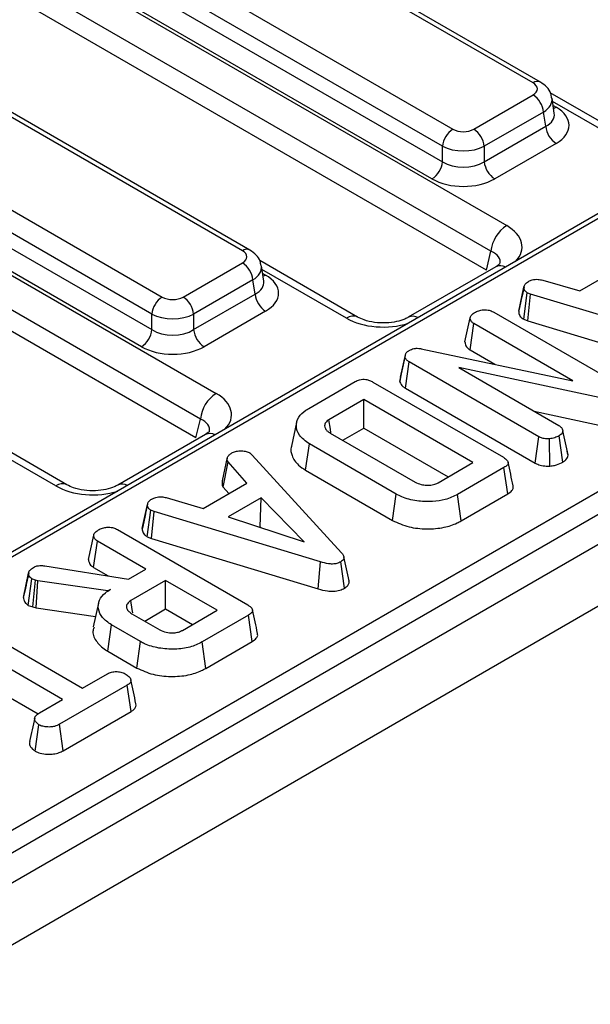
# Model space of a CAD drawing. Units: millimetres. Extents: x -201 to 664, y -32 to 370.
# Drawn here: x 378 to 386, y 170 to 183 of the extents above; entities that cross this region are included whole.
import ezdxf

# ---------------------------------------------------------------- set-up
doc = ezdxf.new("R2010")
doc.units = ezdxf.units.MM

msp = doc.modelspace()

# ---------------------------------------------------------------- linework, layer by layer
at = {"color": 7, "linetype": 'Continuous', "lineweight": 25}
for p, q in [((411.265104, 190.653637), (269.985169, 109.094467)), ((270.492137, 108.559281), (411.772072, 190.118451)), ((384.76783, 182.085172), (374.069302, 188.2613)), ((384.867821, 182.095073), (374.169294, 188.271202)), ((372.988502, 187.637368), (383.68703, 181.46124)), ((383.546147, 181.230834), (372.847619, 187.406963)), ((372.81856, 187.215188), (383.546147, 181.022284)), ((372.634743, 186.961122), (384.412011, 180.16225)), ((383.405264, 180.791879), (372.677677, 186.984783)), ((384.200686, 179.816642), (372.423418, 186.615514)), ((384.139845, 179.562157), (372.415328, 186.330577)), ((380.850458, 179.823721), (370.15193, 185.99985)), ((380.95045, 179.833623), (370.251922, 186.009752)), ((369.071131, 185.375918), (379.769659, 179.199789)), ((379.628775, 178.969384), (368.930247, 185.145513)), ((368.901189, 184.953738), (379.628775, 178.760834)), ((379.487892, 178.530429), (368.760305, 184.723333)), ((368.717371, 184.699672), (380.49464, 177.900799)), ((380.283315, 177.555192), (368.506046, 184.354064)), ((380.222474, 177.300707), (368.497956, 184.069127)), ((391.973276, 183.976775), (352.622992, 161.26034)), ((392.073267, 183.966874), (352.722984, 161.250439)), ((361.872248, 162.855579), (396.51812, 182.856215)), ((396.659003, 182.62581), (362.013131, 162.625174)), ((383.968797, 181.46124), (384.76783, 181.922511)), ((386.319311, 181.191577), (384.999563, 181.953452)), ((385.054102, 181.677219), (385.023302, 181.880482)), ((384.908713, 181.692106), (384.10968, 181.230834)), ((384.937772, 181.500332), (384.908713, 181.692106)), ((384.10968, 181.022284), (384.937772, 181.500332)), ((385.078655, 181.269927), (384.250563, 180.791879)), ((383.546147, 181.022284), (383.546147, 181.230834)), ((384.10968, 181.230834), (384.10968, 181.022284)), ((384.139845, 179.562157), (384.200686, 179.816642)), ((380.051425, 179.199789), (380.850458, 179.661061)), ((382.40194, 178.930126), (381.082191, 179.692001)), ((381.136731, 179.415768), (381.105931, 179.619032)), ((384.267682, 179.608849), (383.086314, 178.92686)), ((385.396807, 179.282071), (385.982917, 179.620425)), ((380.991341, 179.430656), (380.192308, 178.969384)), ((381.0204, 179.238881), (380.991341, 179.430656)), ((384.898905, 179.427114), (385.396807, 179.282071)), ((384.574495, 179.009331), (384.645147, 179.3342)), ((384.646126, 179.338978), (384.619804, 179.217649)), ((380.192308, 178.760834), (381.0204, 179.238881)), ((384.64254, 178.899492), (384.689461, 179.256972)), ((384.735029, 179.239354), (384.689461, 179.256972)), ((384.698932, 178.87769), (384.735029, 179.239354)), ((386.978301, 178.560715), (384.735029, 179.239354)), ((381.161283, 179.008476), (380.333191, 178.530429)), ((384.238967, 178.994977), (385.986847, 177.985947)), ((379.628775, 178.760834), (379.628775, 178.969384)), ((380.192308, 178.969384), (380.192308, 178.760834)), ((383.84963, 178.594641), (383.920411, 178.91968)), ((384.64254, 178.899492), (384.698932, 178.87769)), ((384.698932, 178.87769), (386.944897, 178.198236)), ((383.919338, 178.486385), (383.970577, 178.841004)), ((385.302076, 178.072346), (383.970577, 178.841004)), ((383.257797, 178.503856), (385.302076, 178.072346)), ((383.919338, 178.486385), (384.252944, 178.293799)), ((382.970371, 178.062706), (383.041663, 178.391152)), ((382.98139, 178.121165), (383.050442, 178.43773)), ((383.041663, 178.391152), (383.050442, 178.43773)), ((383.048597, 177.969647), (383.099354, 178.324543)), ((384.846398, 177.315996), (383.099354, 178.324543)), ((385.783255, 177.818218), (383.766567, 178.24828)), ((383.766567, 178.24828), (385.113534, 177.470693)), ((382.98139, 178.121165), (382.970371, 178.062706)), ((381.744612, 177.698853), (382.369183, 178.05941)), ((382.609564, 178.054342), (384.367058, 177.039762)), ((383.048597, 177.969647), (384.798094, 176.959683)), ((382.484984, 177.817349), (382.016764, 177.547052)), ((383.95653, 176.967844), (382.484984, 177.817349)), ((382.484984, 177.433151), (382.484984, 177.817349)), ((380.222474, 177.300707), (380.283315, 177.555192)), ((384.783011, 177.6615), (385.761367, 177.452864)), ((378.484568, 176.668676), (377.164819, 177.430551)), ((381.580154, 177.510746), (381.510152, 177.189102)), ((382.202371, 177.270002), (382.484984, 177.433151)), ((382.484984, 177.433151), (383.623769, 176.775745)), ((380.35031, 177.347399), (379.168942, 176.66541)), ((382.033487, 177.367497), (383.17728, 176.7072)), ((384.798094, 176.959683), (384.846398, 177.315996)), ((384.995072, 176.92223), (384.9877, 177.289449)), ((385.167865, 176.973954), (385.117714, 177.32927)), ((385.240148, 177.071476), (385.169135, 177.398051)), ((381.701299, 176.866156), (381.751719, 177.221247)), ((382.923939, 176.544539), (381.751719, 177.221247)), ((380.579513, 176.723962), (380.649062, 177.042755)), ((380.949642, 177.098021), (380.982251, 177.070991)), ((380.982251, 177.070991), (382.185407, 175.754257)), ((385.238657, 177.078751), (385.229535, 177.120538)), ((380.590835, 176.635344), (380.655751, 176.978076)), ((380.907419, 176.690403), (380.655751, 176.978076)), ((383.488311, 176.697546), (383.95653, 176.967844)), ((384.375838, 176.900993), (383.751266, 176.540436)), ((384.426734, 176.546177), (384.375838, 176.900993)), ((381.701299, 176.866156), (382.874578, 176.188837)), ((380.321309, 176.352049), (380.907419, 176.690403)), ((380.590835, 176.635344), (380.665064, 176.550494)), ((379.823408, 176.497092), (380.321309, 176.352049)), ((381.104322, 176.495161), (380.656169, 176.236448)), ((381.088492, 176.101825), (381.104322, 176.495161)), ((381.682907, 175.902438), (381.104322, 176.495161)), ((382.874578, 176.188837), (382.923939, 176.544539)), ((383.8004, 176.184602), (383.751266, 176.540436)), ((383.8004, 176.184602), (384.426734, 176.546177)), ((379.498997, 176.079308), (379.569649, 176.404177)), ((379.570628, 176.408955), (379.544306, 176.287627)), ((379.567042, 175.969469), (379.613963, 176.326949)), ((379.659531, 176.309332), (379.613963, 176.326949)), ((379.623434, 175.947667), (379.659531, 176.309332)), ((381.902803, 175.630693), (379.659531, 176.309332)), ((380.656169, 176.236448), (381.682907, 175.902438)), ((381.081827, 176.097977), (381.088492, 176.101825)), ((381.088492, 176.101825), (381.097098, 176.093009)), ((378.774132, 175.664618), (378.844913, 175.989657)), ((379.163469, 176.064954), (380.920964, 175.050374)), ((379.567042, 175.969469), (379.623434, 175.947667)), ((379.623434, 175.947667), (381.869399, 175.268213)), ((378.84384, 175.556363), (378.895079, 175.910981)), ((379.547242, 175.534496), (378.895079, 175.910981)), ((382.287171, 175.374197), (382.216952, 175.696991)), ((378.185643, 175.577695), (379.312714, 175.399106)), ((378.84384, 175.556363), (379.041918, 175.442015)), ((381.869399, 175.268213), (381.902803, 175.630693)), ((382.227207, 175.276342), (382.177046, 175.631658)), ((377.896689, 175.151811), (377.96742, 175.477299)), ((377.968984, 175.485226), (377.934422, 175.325435)), ((379.312714, 175.399106), (379.547242, 175.534496)), ((377.963172, 175.044875), (378.009225, 175.402967)), ((378.058555, 175.385591), (378.009225, 175.402967)), ((378.024935, 175.023119), (378.058555, 175.385591)), ((378.093672, 175.375937), (378.058555, 175.385591)), ((378.069669, 175.010822), (378.093672, 175.375937)), ((379.035545, 175.239099), (378.093672, 175.375937)), ((379.814796, 175.38004), (379.346576, 175.109743)), ((380.510436, 174.978456), (379.814796, 175.38004)), ((379.814796, 174.995842), (379.814796, 175.38004)), ((379.071497, 175.259854), (379.035545, 175.239099)), ((379.035749, 175.235587), (379.035545, 175.239099)), ((377.963172, 175.044875), (378.024935, 175.023119)), ((378.024935, 175.023119), (378.069669, 175.010822)), ((378.909549, 175.075136), (378.839514, 174.753333)), ((378.069669, 175.010822), (378.87024, 174.894513)), ((379.359954, 174.932119), (379.73453, 174.715881)), ((379.532183, 174.832693), (379.814796, 174.995842)), ((379.814796, 174.995842), (380.177674, 174.786357)), ((380.042217, 174.708158), (380.510436, 174.978456)), ((380.929743, 174.911605), (380.305172, 174.551048)), ((380.98064, 174.556789), (380.929743, 174.911605)), ((377.07797, 174.862469), (378.693745, 173.929702)), ((379.033199, 174.427641), (379.083621, 174.782731)), ((379.475755, 174.556357), (379.083621, 174.782731)), ((378.426191, 173.775247), (376.810416, 174.708014)), ((379.426409, 174.200646), (379.475755, 174.556357)), ((380.354328, 174.195227), (380.305172, 174.551048)), ((380.354328, 174.195227), (380.98064, 174.556789)), ((376.759234, 174.353362), (378.094896, 173.582301)), ((379.033199, 174.427641), (379.426409, 174.200646)), ((378.693745, 173.929702), (379.030696, 174.12422)), ((379.297831, 173.969523), (378.383968, 173.44196)), ((379.349033, 173.614883), (379.297831, 173.969523)), ((378.115996, 173.596175), (378.426191, 173.775247)), ((378.432696, 173.085892), (379.349033, 173.614883)), ((378.055193, 173.079906), (378.105126, 173.435444)), ((378.432696, 173.085892), (378.383968, 173.44196))]:
    msp.add_line(p, q, dxfattribs=at)
at = {"color": 8, "linetype": 'Continuous', "lineweight": 25}
for p, q in [((386.169324, 181.176725), (385.030305, 181.834266)), ((385.03835, 181.781175), (385.078655, 181.757908)), ((382.251952, 178.915274), (381.112934, 179.572815)), ((381.120978, 179.519725), (381.161283, 179.496457)), ((378.33458, 176.653824), (377.195562, 177.311365))]:
    msp.add_line(p, q, dxfattribs=at)
at = {"color": 8, "linetype": 'Continuous', "lineweight": 25, "flags": 128}
for points in [[(385.044146, 181.742923), (385.05258, 181.745654), (385.078655, 181.757908)], [(381.126775, 179.481472), (381.135208, 179.484204), (381.161283, 179.496457)]]:
    msp.add_lwpolyline(points, dxfattribs=at)
at = {"color": 7, "linetype": 'Continuous', "lineweight": 25, "flags": 128}
for points in [[(382.042456, 177.369407), (382.035312, 177.418798), (382.016764, 177.547052)], [(379.370527, 174.944223), (379.36375, 174.991054), (379.346576, 175.109743)]]:
    msp.add_lwpolyline(points, dxfattribs=at)
at = {"color": 8, "linetype": 'Continuous', "lineweight": 25}
for centre, radius, start, end in [((384.825983, 182.007719), 0.096854, 64.3856217, 126.8999806), ((380.908611, 179.746269), 0.096854, 64.3856217, 126.8999806), ((384.328428, 179.478814), 0.143524, 60.7277191, 115.0395838), ((382.339867, 178.793852), 0.149908, 66.1743936, 125.9062363), ((383.146798, 178.795977), 0.144392, 60.8016612, 113.8503181), ((380.411056, 177.217363), 0.143524, 60.7277191, 115.0395838), ((378.422496, 176.532402), 0.149908, 66.1743936, 125.9062363), ((379.229426, 176.534526), 0.144392, 60.8016612, 113.8503181)]:
    msp.add_arc(centre, radius, start, end, dxfattribs=at)
at = {"color": 7, "linetype": 'Continuous', "lineweight": 25}
for centre, radius, start, end in [((384.599486, 181.661301), 0.310758, 5.6889994, 57.1991371), ((383.855374, 181.200029), 0.310758, 122.8008629, 174.3110006), ((383.800453, 181.200029), 0.310758, 5.6889994, 57.1991371), ((385.246999, 181.531137), 0.310758, 185.6889994, 237.1991371), ((383.23692, 181.053089), 0.310758, 302.8008629, 354.3110006), ((384.418907, 181.053089), 0.310758, 185.6889994, 237.1991371), ((384.664527, 179.770435), 0.466137, 122.8008629, 174.3110006), ((380.682114, 179.399851), 0.310758, 5.6889994, 57.1991371), ((379.938003, 178.938579), 0.310758, 122.8008629, 174.3110006), ((379.883081, 178.938579), 0.310758, 5.6889994, 57.1991371), ((381.329627, 179.269686), 0.310758, 185.6889994, 237.1991371), ((379.319548, 178.791639), 0.310758, 302.8008629, 354.3110006), ((380.501535, 178.791639), 0.310758, 185.6889994, 237.1991371), ((380.747156, 177.508984), 0.466137, 122.8008629, 174.3110006)]:
    msp.add_arc(centre, radius, start, end, dxfattribs=at)
for centre, major_axis, ratio, start_param, end_param in [((384.62479, 182.003842), (0.201525, 0), 0.572919093, 5.501585242, 7.064785372), ((384.649535, 181.513917), (0.604575, 0), 0.572919093, 5.501585242, 7.064785372), ((383.827913, 181.543815), (0.2, 0), 0.581689643, 3.930788915, 5.493989046), ((383.827913, 181.380507), (0.4, 0), 0.527172295, 3.930788915, 5.493989046), ((383.827913, 181.202913), (0.4, 0), 0.636206991, 3.930788915, 5.493989046), ((383.827913, 181.039605), (0.6, 0), 0.581689643, 3.930788915, 5.493989046), ((380.707418, 179.742391), (0.201525, 0), 0.572919093, 5.501585242, 7.064785372), ((380.732164, 179.252467), (0.604575, 0), 0.572919093, 5.501585242, 7.064785372), ((379.910542, 179.282364), (0.2, 0), 0.581689643, 3.930788915, 5.493989046), ((379.910542, 179.119056), (0.4, 0), 0.527172295, 3.930788915, 5.493989046), ((379.910542, 178.941463), (0.4, 0), 0.636206991, 3.930788915, 5.493989046), ((379.910542, 178.778154), (0.6, 0), 0.581689643, 3.930788915, 5.493989046)]:
    msp.add_ellipse(centre, major_axis=major_axis, ratio=ratio, start_param=start_param, end_param=end_param, dxfattribs=at)
at = {"color": 8, "linetype": 'Continuous', "lineweight": 25}
for centre, major_axis, ratio, start_param, end_param in [((384.62479, 181.840533), (0.39964, 0.029991), 0.575107471, 5.45845304, 6.33433762), ((384.649535, 181.677225), (0.405743, -0.029559), 0.566593948, 5.542839447, 6.411034891), ((383.907539, 179.879807), (0.712065, -0.006879), 0.568542995, 5.786482075, 7.072169815), ((383.907539, 179.634844), (0.416298, 0.052533), 0.51534067, 6.087999595, 7.009866077), ((380.707418, 179.579083), (0.39964, 0.029991), 0.575107471, 5.45845304, 6.33433762), ((380.732164, 179.415775), (0.405743, -0.029559), 0.566593948, 5.542839447, 6.411034891), ((382.741211, 179.2065), (0.701367, -0.007198), 0.586011913, 3.946408158, 5.232095898), ((379.990168, 177.618356), (0.712065, -0.006879), 0.568542995, 5.786482075, 7.072169815), ((379.990168, 177.373394), (0.416298, 0.052533), 0.51534067, 6.087999595, 7.009866077), ((378.823839, 176.945049), (0.701367, -0.007198), 0.586011913, 3.946408158, 5.232095898)]:
    msp.add_ellipse(centre, major_axis=major_axis, ratio=ratio, start_param=start_param, end_param=end_param, dxfattribs=at)
at = {"color": 7, "linetype": 'Continuous', "lineweight": 25}
for points, knots in [([(385.017513, 181.883104), (385.01473, 181.903818), (385.007568, 181.957122), (384.954489, 182.034082), (384.89785, 182.073941), (384.867821, 182.095073)], [0, 0, 0, 0, 0.22995379, 0.5917451428, 1, 1, 1, 1]), ([(381.100141, 179.621653), (381.097358, 179.642367), (381.090196, 179.695671), (381.037118, 179.772631), (380.980478, 179.812491), (380.95045, 179.833623)], [0, 0, 0, 0, 0.22995379, 0.591745143, 1, 1, 1, 1]), ([(384.321003, 179.649216), (384.321528, 179.649752), (384.322743, 179.650991), (384.296028, 179.625597), (384.271517, 179.611115), (384.267682, 179.608849)], [0, 0, 0, 0, 0.39186055, 0.904856128, 1, 1, 1, 1]), ([(384.645147, 179.3342), (384.649165, 179.347875), (384.657218, 179.375287), (384.690596, 179.398617), (384.708967, 179.410039), (384.7112, 179.411428)], [0, 0, 0, 0, 0.466511894, 0.935162353, 1, 1, 1, 1]), ([(384.7112, 179.411428), (384.725539, 179.418245), (384.750311, 179.430023), (384.793904, 179.439584), (384.844071, 179.438299), (384.87791, 179.431397), (384.898905, 179.427114)], [0, 0, 0, 0, 0.273150124, 0.471886328, 0.672328599, 1, 1, 1, 1]), ([(384.689461, 179.256972), (384.677934, 179.265906), (384.65192, 179.286067), (384.646133, 179.31468), (384.645292, 179.331327), (384.645147, 179.3342)], [0, 0, 0, 0, 0.396997754, 0.895935423, 1, 1, 1, 1]), ([(384.619804, 179.217649), (384.617636, 179.207654), (384.601875, 179.134979), (384.588045, 179.071806), (384.576117, 179.017322)], [0, 0, 0, 0, 0.13753622, 1, 1, 1, 1]), ([(383.920411, 178.91968), (383.923483, 178.929763), (383.9309, 178.954107), (383.964009, 178.978676), (383.987392, 178.993273), (383.993988, 178.99739)], [0, 0, 0, 0, 0.336710972, 0.812913235, 1, 1, 1, 1]), ([(383.993988, 178.99739), (384.011646, 179.00565), (384.047161, 179.022262), (384.108825, 179.030169), (384.167866, 179.025112), (384.209123, 179.011319), (384.23159, 178.999017), (384.238967, 178.994977)], [0, 0, 0, 0, 0.2457550838, 0.4942880027, 0.6616921994, 0.8889091995, 1, 1, 1, 1]), ([(384.574495, 179.009331), (384.57514, 178.998657), (384.576837, 178.970557), (384.596294, 178.930737), (384.629313, 178.908429), (384.64254, 178.899492)], [0, 0, 0, 0, 0.268539911, 0.706988104, 1, 1, 1, 1]), ([(383.086314, 178.92686), (383.07095, 178.918755), (383.029229, 178.896743), (382.927482, 178.865), (382.78419, 178.846801), (382.628838, 178.853979), (382.490257, 178.885937), (382.429632, 178.916271), (382.40194, 178.930126)], [0, 0, 0, 0, 0.097956245, 0.266016501, 0.447367304, 0.639307644, 0.835244947, 1, 1, 1, 1]), ([(383.970577, 178.841004), (383.958864, 178.849395), (383.932627, 178.868192), (383.922484, 178.897207), (383.92084, 178.915026), (383.920411, 178.91968)], [0, 0, 0, 0, 0.373376032, 0.836334607, 1, 1, 1, 1]), ([(383.050442, 178.43773), (383.056041, 178.445615), (383.064564, 178.457619), (383.083467, 178.471237), (383.094041, 178.477687), (383.099354, 178.480929)], [0, 0, 0, 0, 0.487698682, 0.742525897, 1, 1, 1, 1]), ([(383.099354, 178.480929), (383.118548, 178.489967), (383.149849, 178.504705), (383.20588, 178.510828), (383.238619, 178.506904), (383.255629, 178.504201), (383.257797, 178.503856)], [0, 0, 0, 0, 0.424547626, 0.692333203, 0.960798974, 1, 1, 1, 1]), ([(383.84963, 178.594641), (383.850308, 178.586947), (383.852614, 178.56078), (383.8697, 178.521144), (383.904814, 178.496556), (383.919338, 178.486385)], [0, 0, 0, 0, 0.196275827, 0.66755663, 1, 1, 1, 1]), ([(383.099354, 178.324543), (383.085667, 178.333701), (383.064517, 178.347851), (383.048536, 178.371616), (383.043974, 178.384585), (383.041663, 178.391152)], [0, 0, 0, 0, 0.47520265, 0.734257117, 1, 1, 1, 1]), ([(382.369183, 178.05941), (382.388282, 178.068977), (382.418289, 178.084008), (382.470943, 178.092809), (382.518023, 178.090439), (382.566529, 178.077329), (382.594619, 178.062325), (382.609564, 178.054342)], [0, 0, 0, 0, 0.27239657, 0.427968153, 0.583800617, 0.778557622, 1, 1, 1, 1]), ([(382.970371, 178.062706), (382.971416, 178.059602), (382.979333, 178.036076), (382.998765, 178.001555), (383.035829, 177.977822), (383.048597, 177.969647)], [0, 0, 0, 0, 0.090592364, 0.686715834, 1, 1, 1, 1]), ([(381.751719, 177.221247), (381.70038, 177.258869), (381.605339, 177.328516), (381.565822, 177.459163), (381.592622, 177.578119), (381.67471, 177.656104), (381.730939, 177.690491), (381.744612, 177.698853)], [0, 0, 0, 0, 0.267633391, 0.495461259, 0.731410322, 0.934686285, 1, 1, 1, 1]), ([(382.016764, 177.547052), (382.000319, 177.535348), (381.967178, 177.511762), (381.95449, 177.467404), (381.964323, 177.425615), (381.993834, 177.392073), (382.021544, 177.374899), (382.033487, 177.367497)], [0, 0, 0, 0, 0.222610391, 0.448602173, 0.648802597, 0.848632057, 1, 1, 1, 1]), ([(385.113534, 177.470693), (385.127497, 177.460738), (385.155471, 177.440794), (385.165981, 177.413725), (385.168826, 177.399585), (385.169135, 177.398051)], [0, 0, 0, 0, 0.470492007, 0.942563685, 1, 1, 1, 1]), ([(380.403631, 177.387765), (380.404157, 177.388302), (380.405371, 177.38954), (380.378657, 177.364147), (380.354145, 177.349665), (380.35031, 177.347399)], [0, 0, 0, 0, 0.39186055, 0.904856128, 1, 1, 1, 1]), ([(384.9877, 177.289449), (384.964041, 177.289391), (384.92235, 177.289288), (384.874268, 177.301708), (384.853649, 177.312279), (384.846398, 177.315996)], [0, 0, 0, 0, 0.459673983, 0.809998341, 1, 1, 1, 1]), ([(385.117714, 177.32927), (385.099751, 177.320128), (385.072164, 177.306089), (385.02653, 177.293603), (385.000819, 177.290853), (384.9877, 177.289449)], [0, 0, 0, 0, 0.477554703, 0.733402124, 1, 1, 1, 1]), ([(385.169135, 177.398051), (385.166393, 177.386034), (385.162145, 177.367421), (385.141296, 177.344508), (385.125693, 177.334426), (385.117714, 177.32927)], [0, 0, 0, 0, 0.470894719, 0.7294274405, 1, 1, 1, 1]), ([(381.513175, 177.188661), (381.511336, 177.184748), (381.492163, 177.143961), (381.516708, 177.053897), (381.580376, 176.945109), (381.667205, 176.888417), (381.701299, 176.866156)], [0, 0, 0, 0, 0.03452354, 0.359864469, 0.748645133, 1, 1, 1, 1]), ([(380.655751, 176.978076), (380.651238, 176.988338), (380.644312, 177.004088), (380.646364, 177.025943), (380.648161, 177.037142), (380.649062, 177.042755)], [0, 0, 0, 0, 0.48254901, 0.740672463, 1, 1, 1, 1]), ([(380.649062, 177.042755), (380.655872, 177.052638), (380.666237, 177.06768), (380.687825, 177.085473), (380.699324, 177.094317), (380.705081, 177.098745)], [0, 0, 0, 0, 0.488909822, 0.744104238, 1, 1, 1, 1]), ([(380.705081, 177.098745), (380.720854, 177.106395), (380.752566, 177.121776), (380.797391, 177.126579), (380.820839, 177.12715), (380.823808, 177.127223)], [0, 0, 0, 0, 0.463556448, 0.932056919, 1, 1, 1, 1]), ([(380.823808, 177.127223), (380.845306, 177.126682), (380.888485, 177.125596), (380.927923, 177.109311), (380.946676, 177.099563), (380.949642, 177.098021)], [0, 0, 0, 0, 0.454952963, 0.913782943, 1, 1, 1, 1]), ([(384.367058, 177.039762), (384.388524, 177.025631), (384.419514, 177.00523), (384.434562, 176.970526), (384.42771, 176.943377), (384.40574, 176.919799), (384.38467, 176.906548), (384.375838, 176.900993)], [0, 0, 0, 0, 0.349069331, 0.503971141, 0.660003114, 0.857463367, 1, 1, 1, 1]), ([(385.167865, 176.973954), (385.183998, 176.98484), (385.223271, 177.011341), (385.235556, 177.048283), (385.239848, 177.06996), (385.240148, 177.071476)], [0, 0, 0, 0, 0.393351766, 0.957558453, 1, 1, 1, 1]), ([(384.500942, 176.653701), (384.489315, 176.707121), (384.466061, 176.81396), (384.442766, 176.920978), (384.431119, 176.974487)], [0, 0, 0, 0, 0.500000801, 1, 1, 1, 1]), ([(384.798094, 176.959683), (384.819163, 176.949964), (384.862413, 176.930014), (384.934461, 176.921139), (384.978784, 176.921937), (384.995072, 176.92223)], [0, 0, 0, 0, 0.375331394, 0.770450229, 1, 1, 1, 1]), ([(384.995072, 176.92223), (385.01624, 176.924601), (385.073531, 176.931018), (385.12948, 176.953569), (385.16211, 176.970898), (385.167865, 176.973954)], [0, 0, 0, 0, 0.325536122, 0.881057374, 1, 1, 1, 1]), ([(379.168942, 176.66541), (379.153579, 176.657304), (379.111857, 176.635292), (379.010111, 176.603549), (378.866818, 176.585351), (378.711466, 176.592529), (378.572885, 176.624487), (378.51226, 176.65482), (378.484568, 176.668676)], [0, 0, 0, 0, 0.097956245, 0.266016501, 0.447367304, 0.639307644, 0.835244947, 1, 1, 1, 1]), ([(380.579513, 176.723962), (380.57842, 176.717397), (380.575497, 176.69983), (380.573003, 176.669612), (380.584698, 176.647137), (380.590835, 176.635344)], [0, 0, 0, 0, 0.220957296, 0.591214556, 1, 1, 1, 1]), ([(383.17728, 176.7072), (383.203762, 176.694458), (383.249765, 176.672325), (383.333892, 176.661857), (383.409014, 176.665613), (383.459481, 176.682344), (383.482703, 176.694589), (383.488311, 176.697546)], [0, 0, 0, 0, 0.294005645, 0.510705215, 0.727146625, 0.934115122, 1, 1, 1, 1]), ([(384.426734, 176.546177), (384.447649, 176.560636), (384.482735, 176.584891), (384.504903, 176.624242), (384.500143, 176.645257), (384.498256, 176.653587)], [0, 0, 0, 0, 0.471157368, 0.790364246, 1, 1, 1, 1]), ([(379.569649, 176.404177), (379.573667, 176.417852), (379.58172, 176.445264), (379.615098, 176.468595), (379.633469, 176.480017), (379.635702, 176.481405)], [0, 0, 0, 0, 0.466511894, 0.935162353, 1, 1, 1, 1]), ([(379.635702, 176.481405), (379.650041, 176.488223), (379.674813, 176.500001), (379.718406, 176.509562), (379.768573, 176.508276), (379.802412, 176.501374), (379.823408, 176.497092)], [0, 0, 0, 0, 0.273150124, 0.471886328, 0.672328599, 1, 1, 1, 1]), ([(383.751266, 176.540436), (383.697533, 176.51433), (383.598921, 176.466418), (383.400611, 176.436992), (383.195328, 176.447482), (383.026958, 176.489891), (382.948379, 176.531575), (382.923939, 176.544539)], [0, 0, 0, 0, 0.2269988692, 0.4165979788, 0.6516432819, 0.8916568882, 1, 1, 1, 1]), ([(379.613963, 176.326949), (379.602436, 176.335883), (379.576422, 176.356044), (379.570635, 176.384657), (379.569794, 176.401304), (379.569649, 176.404177)], [0, 0, 0, 0, 0.396997754, 0.895935423, 1, 1, 1, 1]), ([(379.544306, 176.287627), (379.542138, 176.277631), (379.526377, 176.204956), (379.512547, 176.141783), (379.50062, 176.087299)], [0, 0, 0, 0, 0.137536221, 1, 1, 1, 1]), ([(378.91849, 176.067368), (378.938817, 176.076651), (378.974008, 176.092722), (379.033921, 176.099593), (379.088605, 176.095919), (379.131472, 176.082383), (379.154956, 176.069591), (379.163469, 176.064954)], [0, 0, 0, 0, 0.278835386, 0.48271286, 0.647432188, 0.872201508, 1, 1, 1, 1]), ([(379.498997, 176.079308), (379.499642, 176.068635), (379.501339, 176.040534), (379.520797, 176.000715), (379.553815, 175.978406), (379.567042, 175.969469)], [0, 0, 0, 0, 0.268539911, 0.706988104, 1, 1, 1, 1]), ([(382.874578, 176.188837), (382.945219, 176.156435), (383.080206, 176.094518), (383.332609, 176.068327), (383.561557, 176.086429), (383.713531, 176.137632), (383.781567, 176.174419), (383.8004, 176.184602)], [0, 0, 0, 0, 0.260304662, 0.497412489, 0.727050848, 0.924444886, 1, 1, 1, 1]), ([(378.844913, 175.989657), (378.8468, 175.997196), (378.851478, 176.015882), (378.878892, 176.042429), (378.905229, 176.059016), (378.91849, 176.067368)], [0, 0, 0, 0, 0.251358655, 0.623041679, 1, 1, 1, 1]), ([(378.895079, 175.910981), (378.886874, 175.91638), (378.866423, 175.929836), (378.848957, 175.957485), (378.846266, 175.978894), (378.844913, 175.989657)], [0, 0, 0, 0, 0.249929574, 0.622928952, 1, 1, 1, 1]), ([(382.185407, 175.754257), (382.193957, 175.743361), (382.211132, 175.721471), (382.220805, 175.688811), (382.212082, 175.659573), (382.193586, 175.642244), (382.180367, 175.633783), (382.177046, 175.631658)], [0, 0, 0, 0, 0.272037126, 0.546502415, 0.740297134, 0.934765685, 1, 1, 1, 1]), ([(377.96742, 175.477299), (377.969335, 175.486346), (377.973832, 175.507592), (377.998883, 175.53493), (378.023595, 175.550297), (378.03389, 175.556699)], [0, 0, 0, 0, 0.302010653, 0.709215287, 1, 1, 1, 1]), ([(378.03389, 175.556699), (378.048273, 175.563776), (378.073466, 175.576171), (378.128232, 175.583774), (378.163895, 175.579998), (378.185643, 175.577695)], [0, 0, 0, 0, 0.341747022, 0.598584343, 1, 1, 1, 1]), ([(378.774132, 175.664618), (378.77563, 175.651302), (378.779037, 175.621022), (378.803766, 175.582853), (378.833514, 175.563189), (378.84384, 175.556363)], [0, 0, 0, 0, 0.338833572, 0.770496071, 1, 1, 1, 1]), ([(382.177046, 175.631658), (382.159181, 175.623154), (382.126603, 175.607646), (382.065553, 175.600336), (381.989137, 175.605634), (381.937493, 175.620624), (381.902803, 175.630693)], [0, 0, 0, 0, 0.23085242, 0.420997547, 0.611074451, 1, 1, 1, 1]), ([(378.009225, 175.402967), (377.999541, 175.410605), (377.981106, 175.425144), (377.970368, 175.451488), (377.968412, 175.468611), (377.96742, 175.477299)], [0, 0, 0, 0, 0.352827883, 0.671634081, 1, 1, 1, 1]), ([(377.934422, 175.325435), (377.933843, 175.322758), (377.92064, 175.261698), (377.909577, 175.211589), (377.898999, 175.163676)], [0, 0, 0, 0, 0.043837875, 1, 1, 1, 1]), ([(382.227207, 175.276342), (382.242628, 175.287208), (382.272683, 175.308385), (382.29025, 175.344082), (382.286421, 175.365717), (382.284932, 175.374129)], [0, 0, 0, 0, 0.3917732562, 0.7635221592, 1, 1, 1, 1]), ([(377.896689, 175.151811), (377.897844, 175.140992), (377.9006, 175.11519), (377.917831, 175.076563), (377.948879, 175.054864), (377.963172, 175.044875)], [0, 0, 0, 0, 0.280433437, 0.668760305, 1, 1, 1, 1]), ([(379.083621, 174.782731), (379.03901, 174.813835), (378.949481, 174.876257), (378.90005, 174.995785), (378.908884, 175.113085), (378.981017, 175.20293), (379.047482, 175.244745), (379.071497, 175.259854)], [0, 0, 0, 0, 0.226594802, 0.454754651, 0.678263791, 0.883745493, 1, 1, 1, 1]), ([(381.869399, 175.268213), (381.910391, 175.25651), (381.976923, 175.237517), (382.080327, 175.232455), (382.163235, 175.245442), (382.207189, 175.265816), (382.227182, 175.276329), (382.227207, 175.276342)], [0, 0, 0, 0, 0.351396676, 0.570316674, 0.790185857, 0.999740684, 1, 1, 1, 1]), ([(379.346576, 175.109743), (379.328105, 175.096089), (379.293102, 175.070214), (379.282466, 175.022951), (379.297837, 174.981569), (379.327496, 174.95187), (379.351545, 174.937236), (379.359954, 174.932119)], [0, 0, 0, 0, 0.2584761065, 0.4898021751, 0.694224939, 0.893078737, 1, 1, 1, 1]), ([(380.920964, 175.050374), (380.942429, 175.036243), (380.97342, 175.015842), (380.988467, 174.981138), (380.981616, 174.953989), (380.959646, 174.930411), (380.938576, 174.91716), (380.929743, 174.911605)], [0, 0, 0, 0, 0.349069331, 0.503971141, 0.660003114, 0.857463367, 1, 1, 1, 1]), ([(381.054848, 174.664313), (381.043221, 174.717733), (381.019967, 174.824572), (380.996672, 174.93159), (380.985024, 174.985099)], [0, 0, 0, 0, 0.500000801, 1, 1, 1, 1]), ([(378.849691, 174.752238), (378.843927, 174.737617), (378.819879, 174.676614), (378.867064, 174.56452), (378.956512, 174.473638), (379.023626, 174.433383), (379.033199, 174.427641)], [0, 0, 0, 0, 0.1263785941, 0.5273013055, 0.9325721753, 1, 1, 1, 1]), ([(379.73453, 174.715881), (379.761749, 174.70304), (379.813186, 174.678775), (379.902509, 174.671403), (379.9749, 174.679681), (380.017038, 174.694904), (380.03739, 174.705617), (380.042217, 174.708158)], [0, 0, 0, 0, 0.303354369, 0.573256118, 0.758097496, 0.94262904, 1, 1, 1, 1]), ([(380.98064, 174.556789), (381.001555, 174.571248), (381.03664, 174.595503), (381.058809, 174.634854), (381.054049, 174.655869), (381.052162, 174.664199)], [0, 0, 0, 0, 0.471157368, 0.790364246, 1, 1, 1, 1]), ([(380.305172, 174.551048), (380.252762, 174.525383), (380.147316, 174.473746), (379.935151, 174.447246), (379.72084, 174.46306), (379.564486, 174.508049), (379.493963, 174.546444), (379.475755, 174.556357)], [0, 0, 0, 0, 0.221598757, 0.445841342, 0.68369256, 0.918335314, 1, 1, 1, 1]), ([(379.030696, 174.12422), (379.047852, 174.132459), (379.082387, 174.149045), (379.131961, 174.152929), (379.157842, 174.152938), (379.161546, 174.152939)], [0, 0, 0, 0, 0.458261964, 0.922464071, 1, 1, 1, 1]), ([(379.161546, 174.152939), (379.182972, 174.149239), (379.215886, 174.143555), (379.255724, 174.129373), (379.273416, 174.11986), (379.282363, 174.115049)], [0, 0, 0, 0, 0.4796360052, 0.7368306223, 1, 1, 1, 1]), ([(379.282363, 174.115049), (379.298587, 174.102813), (379.331017, 174.078354), (379.349643, 174.039143), (379.342116, 174.006813), (379.322997, 173.985626), (379.305556, 173.974466), (379.297831, 173.969523)], [0, 0, 0, 0, 0.28361152, 0.566929865, 0.722451044, 0.877069536, 1, 1, 1, 1]), ([(379.426409, 174.200646), (379.49641, 174.168452), (379.629983, 174.107021), (379.881706, 174.079933), (380.113746, 174.096372), (380.267873, 174.148408), (380.336289, 174.185458), (380.354328, 174.195227)], [0, 0, 0, 0, 0.257751917, 0.491828137, 0.72580221, 0.927704087, 1, 1, 1, 1]), ([(379.414526, 173.718905), (379.402844, 173.772566), (379.379481, 173.879888), (379.35615, 173.987067), (379.344485, 174.040657)], [0, 0, 0, 0, 0.50000058, 1, 1, 1, 1]), ([(379.349033, 173.614883), (379.36377, 173.624833), (379.393411, 173.644845), (379.417964, 173.681749), (379.414887, 173.706968), (379.413431, 173.718902)], [0, 0, 0, 0, 0.342496862, 0.688856312, 1, 1, 1, 1]), ([(378.105126, 173.435444), (378.088087, 173.450368), (378.059486, 173.475419), (378.044736, 173.514619), (378.054366, 173.548249), (378.08128, 173.574727), (378.105808, 173.589881), (378.115996, 173.596175)], [0, 0, 0, 0, 0.296648908, 0.497958392, 0.653263672, 0.85598666, 1, 1, 1, 1]), ([(378.048944, 173.527393), (378.037423, 173.474502), (378.014378, 173.368716), (377.991749, 173.264077), (377.980433, 173.211755)], [0, 0, 0, 0, 0.499972568, 1, 1, 1, 1]), ([(378.383968, 173.44196), (378.363133, 173.431556), (378.327921, 173.413972), (378.257642, 173.402926), (378.193505, 173.408012), (378.138722, 173.418958), (378.114154, 173.431014), (378.105126, 173.435444)], [0, 0, 0, 0, 0.264598033, 0.447207911, 0.688116392, 0.885389909, 1, 1, 1, 1]), ([(377.981665, 173.21174), (377.980105, 173.198207), (377.976011, 173.162685), (378.005444, 173.11589), (378.042175, 173.089323), (378.055193, 173.079906)], [0, 0, 0, 0, 0.284351049, 0.746350493, 1, 1, 1, 1]), ([(378.055193, 173.079906), (378.076786, 173.070162), (378.125828, 173.048032), (378.215146, 173.037053), (378.30415, 173.03884), (378.37694, 173.057371), (378.414891, 173.076784), (378.432696, 173.085892)], [0, 0, 0, 0, 0.195208548, 0.443364966, 0.636188938, 0.829317147, 1, 1, 1, 1])]:
    msp.add_open_spline(points, degree=3, knots=knots, dxfattribs=at)

doc.saveas('drawing.dxf')
